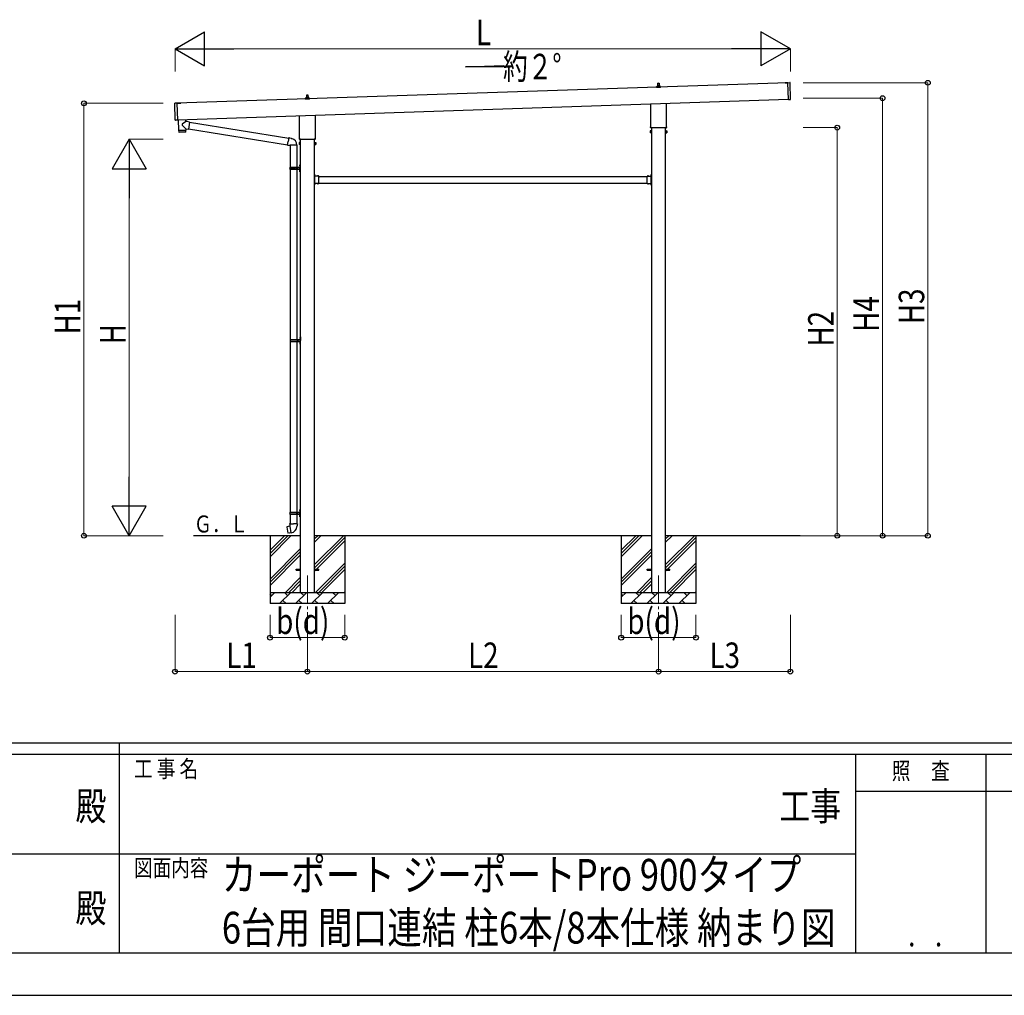
# Model space of a CAD drawing. Units: millimetres. Extents: x 0 to 42050, y 0 to 29700.
# Drawn here: x 20121 to 28813, y 0 to 8614 of the extents above; entities that cross this region are included whole.
import ezdxf
from ezdxf.enums import TextEntityAlignment as Align

# ---------------------------------------------------------------- set-up
doc = ezdxf.new("R2010")
doc.units = ezdxf.units.MM
doc.header["$PDMODE"] = 64
doc.header["$PDSIZE"] = 0.05
doc.linetypes.add('YCENTER_1', pattern=[13, 10, -1, 1, -1])
doc.linetypes.add('YHIDDEN_1', pattern=[4, 3, -1])
for name, color, linetype, lineweight in [('USER1', 3, 'Continuous', 13), ('YKK_12', 2, 'Continuous', 13), ('YKK_13', 4, 'Continuous', 30), ('YKK_A1', 4, 'Continuous', 30), ('YKK_D', 6, 'Continuous', 13), ('YKK_ZWAK', 7, 'Continuous', 30)]:
    doc.layers.add(name, color=color, linetype=linetype, lineweight=lineweight)
doc.styles.add('text-b', font='extslim2.shx', dxfattribs={"width": 0.8, "bigfont": 'extfont2.shx'})

msp = doc.modelspace()

# ---------------------------------------------------------------- linework, layer by layer
at = {"layer": 'YKK_12', "linetype": 'YCENTER_1', "ltscale": 25}
for p, q in [((22660.8, 3708), (22660.8, 3208)), ((25760.8, 3708), (25760.8, 3208))]:
    msp.add_line(p, q, dxfattribs=at)
at = {"layer": 'YKK_13'}
for p, q in [((25742.6, 8015.1), (25742.6, 8022.8)), ((25779.1, 8015.1), (25742.6, 8015.1)), ((25743, 8023.6), (25778.7, 8023.6)), ((25743.3, 8023.8), (25750.1, 8025.4)), ((25750.4, 8025.6), (25771.2, 8025.6)), ((25750.8, 8026.4), (25750.8, 8030.6)), ((25751.8, 8030.6), (25769.8, 8030.6)), ((25754.8, 8030.6), (25755.6, 8054.1)), ((25756.6, 8055.1), (25765.1, 8055.1)), ((25766.1, 8054.1), (25766.8, 8030.6)), ((25770.8, 8026.4), (25770.8, 8030.6)), ((25778.3, 8023.8), (25771.6, 8025.4)), ((25779.1, 8015.1), (25779.1, 8022.8)), ((26877.7, 8056.3), (26901.7, 8057.1)), ((26877.7, 8055.3), (26877.7, 8056.3)), ((26901.7, 8056.1), (26877.7, 8055.3)), ((26901.6, 8058), (26920.6, 8058.6)), ((26906.6, 7908.1), (26901.6, 8058)), ((26926.6, 7909.7), (26921.6, 8057.6)), ((22642.6, 7911.8), (22642.6, 7919.5)), ((22679.1, 7911.8), (22642.6, 7911.8)), ((22643, 7920.3), (22678.7, 7920.3)), ((22643.3, 7920.4), (22650.1, 7922.1)), ((22650.4, 7922.3), (22671.2, 7922.3)), ((22650.8, 7923), (22650.8, 7927.3)), ((22651.8, 7927.3), (22669.8, 7927.3)), ((22654.8, 7927.3), (22655.6, 7950.8)), ((22656.6, 7951.8), (22665.1, 7951.8)), ((22666.1, 7950.8), (22666.8, 7927.3)), ((22670.8, 7923), (22670.8, 7927.3)), ((22678.3, 7920.4), (22671.6, 7922.1)), ((22679.1, 7911.8), (22679.1, 7919.5)), ((21494.6, 7728), (21489.7, 7875.9)), ((21509.6, 7877.5), (21490.7, 7876.9)), ((21543.6, 7878.5), (21509.6, 7877.3)), ((21509.6, 7877.5), (21514.6, 7727.6)), ((21509.7, 7876.3), (21543.7, 7877.5)), ((21543.7, 7877.5), (21543.6, 7878.5)), ((25692.5, 7671.1), (25692.5, 7870.5)), ((25829.1, 7875), (25829.1, 7671.1)), ((26906.6, 7908.1), (26925.6, 7908.7)), ((22592.5, 7567.8), (22592.5, 7767.1)), ((22729.1, 7771.7), (22729.1, 7567.8)), ((21514.6, 7727.6), (21495.7, 7727)), ((21521.1, 7731.4), (21524.3, 7636.6)), ((21583.6, 7713.6), (21556.4, 7690.6)), ((21587.9, 7650.7), (21556.4, 7683.2)), ((21585.7, 7715.4), (21583.6, 7713.6)), ((21585.1, 7733.6), (21585.7, 7715.4)), ((21595.4, 7714), (21585.7, 7715.4)), ((21587.9, 7650.7), (21612.4, 7647.3)), ((21587.9, 7650.7), (21588.3, 7638.7)), ((21621.3, 7710.3), (21595.4, 7714)), ((21621.3, 7710.3), (21612.4, 7647.3)), ((21612.6, 7649.1), (22486.5, 7509.9)), ((21621.1, 7708.5), (22497, 7569)), ((25690.8, 7662.3), (25690.8, 7667.8)), ((25828.8, 7658.8), (25692.9, 7658.8)), ((25830.8, 7667.8), (25830.8, 7662.3)), ((21524.3, 7636.6), (21588.3, 7638.7)), ((21588.3, 7637.7), (21524.3, 7635.6)), ((21524.3, 7635.6), (21525, 7622.6)), ((21585.6, 7621.6), (21528.1, 7619.7)), ((21528.8, 7636.7), (21528.9, 7635.7)), ((21583.8, 7638.6), (21583.8, 7637.6)), ((21588.5, 7624.7), (21588.3, 7637.7)), ((22497.3, 7570.9), (22491.7, 7539.5)), ((22497.3, 7570.9), (22498.4, 7572.8)), ((22497.3, 7570.9), (22502.4, 7569.9)), ((22498.4, 7572.8), (22502, 7572.2)), ((22502, 7572.2), (22502.4, 7569.9)), ((22502.4, 7569.9), (22516.9, 7567)), ((22516.9, 7567), (22518.6, 7565.4)), ((22518.6, 7565.4), (22520.7, 7565)), ((22590.8, 7559), (22590.8, 7564.5)), ((22730.8, 7564.5), (22730.8, 7559)), ((25686.8, 7632.8), (25687.6, 7634.1)), ((25686.8, 7632.8), (25686.8, 7615.8)), ((25686.8, 7615.8), (25687.6, 7614.5)), ((25693.8, 7634.1), (25687.6, 7634.1)), ((25693.8, 7629.2), (25687.6, 7629.2)), ((25693.8, 7619.4), (25687.6, 7619.4)), ((25693.8, 7614.5), (25687.6, 7614.5)), ((25693.8, 7614.5), (25693.8, 7634.1)), ((25693.8, 7615.1), (25693.8, 7633.5)), ((25693.8, 7633.5), (25696.3, 7633.5)), ((25696.3, 7615.1), (25693.8, 7615.1)), ((25696.3, 7613.8), (25696.3, 7634.8)), ((25696.3, 7634.8), (25698.3, 7634.8)), ((25698.3, 7613.8), (25696.3, 7613.8)), ((25698.3, 7634.8), (25698.3, 7613.8)), ((25825.3, 7634.8), (25823.3, 7634.8)), ((25823.3, 7634.8), (25823.3, 7613.8)), ((25823.3, 7613.8), (25825.3, 7613.8)), ((25825.3, 7613.8), (25825.3, 7634.8)), ((25827.8, 7633.5), (25825.3, 7633.5)), ((25825.3, 7615.1), (25827.8, 7615.1)), ((25827.8, 7614.5), (25827.8, 7634.1)), ((25827.8, 7634.1), (25834.1, 7634.1)), ((25827.8, 7615.1), (25827.8, 7633.5)), ((25827.8, 7629.2), (25834.1, 7629.2)), ((25827.8, 7619.4), (25834.1, 7619.4)), ((25827.8, 7614.5), (25834.1, 7614.5)), ((25834.8, 7632.8), (25834.1, 7634.1)), ((25834.8, 7615.8), (25834.1, 7614.5)), ((25834.8, 7632.8), (25834.8, 7615.8)), ((22486.2, 7508.1), (22491.7, 7539.5)), ((22486.2, 7508.1), (22486.6, 7505.9)), ((22486.2, 7508.1), (22491.4, 7507.3)), ((22486.6, 7505.9), (22490.2, 7505.2)), ((22490.2, 7505.2), (22491.4, 7507.3)), ((22491.4, 7507.3), (22506, 7505)), ((22506, 7505), (22508.2, 7506)), ((22568.5, 7505.6), (22507.3, 7505.6)), ((22508.3, 7505.6), (22508.3, 7312)), ((22568.3, 7505.6), (22568.3, 7312)), ((22586.8, 7529.5), (22587.6, 7530.8)), ((22586.8, 7529.5), (22586.8, 7512.5)), ((22586.8, 7512.5), (22587.6, 7511.2)), ((22593.8, 7530.8), (22587.6, 7530.8)), ((22593.8, 7525.9), (22587.6, 7525.9)), ((22593.8, 7516.1), (22587.6, 7516.1)), ((22593.8, 7511.2), (22587.6, 7511.2)), ((22728.8, 7555.5), (22592.9, 7555.5)), ((22593.8, 7511.2), (22593.8, 7530.8)), ((22593.8, 7511.8), (22593.8, 7530.2)), ((22593.8, 7530.2), (22596.3, 7530.2)), ((22596.3, 7511.8), (22593.8, 7511.8)), ((22596.3, 7510.5), (22596.3, 7531.5)), ((22596.3, 7531.5), (22598.3, 7531.5)), ((22598.3, 7510.5), (22596.3, 7510.5)), ((22598.3, 7531.5), (22598.3, 7510.5)), ((22725.3, 7531.5), (22723.3, 7531.5)), ((22723.3, 7531.5), (22723.3, 7510.5)), ((22723.3, 7510.5), (22725.3, 7510.5)), ((22725.3, 7510.5), (22725.3, 7531.5)), ((22727.8, 7530.2), (22725.3, 7530.2)), ((22725.3, 7511.8), (22727.8, 7511.8)), ((22727.8, 7511.2), (22727.8, 7530.8)), ((22727.8, 7530.8), (22734.1, 7530.8)), ((22727.8, 7511.8), (22727.8, 7530.2)), ((22727.8, 7525.9), (22734.1, 7525.9)), ((22727.8, 7516.1), (22734.1, 7516.1)), ((22727.8, 7511.2), (22734.1, 7511.2)), ((22734.8, 7529.5), (22734.1, 7530.8)), ((22734.8, 7512.5), (22734.1, 7511.2)), ((22734.8, 7529.5), (22734.8, 7512.5)), ((22505.3, 7310), (22555.7, 7310)), ((22506.3, 7312), (22592.3, 7312)), ((22506.3, 7312), (22506.3, 7310)), ((22565.3, 7312), (22565.3, 7307.5)), ((22565.3, 7307.5), (22567.3, 7307.5)), ((22567.3, 7307.5), (22567.3, 7303)), ((22567.3, 7298.5), (22567.3, 7303)), ((22573.3, 7312), (22573.3, 7303)), ((22573.3, 7307.5), (22576.3, 7307.5)), ((22573.3, 7294), (22573.3, 7303)), ((22576.3, 7307.5), (22576.3, 7303)), ((22576.3, 7298.5), (22576.3, 7303)), ((22592, 7329.1), (22594.1, 7328.2)), ((22592, 7324.9), (22594.1, 7325.9)), ((22593.3, 7331.2), (22593.9, 7331.2)), ((22593.3, 7331.2), (22593.3, 7322.9)), ((22593.3, 7322.9), (22593.9, 7322.9)), ((22593.9, 7331.2), (22593.9, 7322.9)), ((22593.9, 7331.2), (22594.3, 7330.8)), ((22593.9, 7322.9), (22594.3, 7323.3)), ((22594.1, 7328.2), (22594.7, 7327)), ((22594.1, 7325.9), (22594.7, 7327)), ((22594.3, 7335), (22597.3, 7336.5)), ((22594.3, 7335), (22594.3, 7303)), ((22594.3, 7330.8), (22594.3, 7323.3)), ((22594.3, 7271), (22594.3, 7303)), ((22597.3, 7336.5), (22597.3, 7303)), ((22597.3, 7336.5), (22598.3, 7336.5)), ((22597.3, 7269.5), (22597.3, 7303)), ((22598.3, 7336.5), (22598.3, 7303)), ((22598.3, 7269.5), (22598.3, 7303)), ((22505.3, 7296), (22555.7, 7296)), ((22506.3, 7294), (22506.3, 7296)), ((22506.3, 7294), (22592.3, 7294)), ((22508.3, 7294), (22508.3, 5789.5)), ((22565.3, 7294), (22565.3, 7298.5)), ((22565.3, 7298.5), (22567.3, 7298.5)), ((22568.3, 7294), (22568.3, 5789.5)), ((22573.3, 7298.5), (22576.3, 7298.5)), ((22592, 7281.1), (22594.1, 7280.2)), ((22592, 7276.9), (22594.1, 7277.9)), ((22593.3, 7283.2), (22593.9, 7283.2)), ((22593.3, 7283.2), (22593.3, 7274.9)), ((22593.3, 7274.9), (22593.9, 7274.9)), ((22593.9, 7283.2), (22593.9, 7274.9)), ((22593.9, 7283.2), (22594.3, 7282.8)), ((22593.9, 7274.9), (22594.3, 7275.3)), ((22594.1, 7280.2), (22594.7, 7279)), ((22594.1, 7277.9), (22594.7, 7279)), ((22594.3, 7282.8), (22594.3, 7275.3)), ((22594.3, 7271), (22597.3, 7269.5)), ((22597.3, 7269.5), (22598.3, 7269.5)), ((22724.9, 7248.5), (22723.3, 7248.5)), ((22723.3, 7242.5), (22723.3, 7248.5)), ((22724.9, 7243), (22723.3, 7243)), ((22723.3, 7233.5), (22723.3, 7239.5)), ((22724.9, 7239), (22723.3, 7239)), ((22724.9, 7231.5), (22724.9, 7248.5)), ((22724.9, 7245), (22724.9, 7237)), ((22761.3, 7233.1), (22724.9, 7233.1)), ((22725.3, 7231.5), (22728.3, 7231.5)), ((22725.3, 7222.7), (22725.3, 7229.5)), ((22725.3, 7229.5), (22728.3, 7229.5)), ((22725.3, 7180.7), (22725.3, 7221.3)), ((22725.8, 7245.7), (22725.6, 7245.7)), ((22725.8, 7236.3), (22725.6, 7236.3)), ((22728.3, 7229.5), (22728.3, 7233.1)), ((22748.6, 7234), (22748.6, 7233.8)), ((22757.4, 7233.1), (22749.3, 7233.1)), ((22758.1, 7234), (22758.1, 7233.8)), ((22761.3, 7222.7), (22761.3, 7233.1)), ((22761.3, 7180.7), (22761.3, 7221.3)), ((25660.3, 7222.7), (25660.3, 7233.1)), ((25660.3, 7233.1), (25696.7, 7233.1)), ((25660.3, 7180.7), (25660.3, 7221.3)), ((25663.6, 7234), (25663.6, 7233.8)), ((25664.3, 7233.1), (25672.4, 7233.1)), ((25673.1, 7234), (25673.1, 7233.8)), ((25693.3, 7229.5), (25693.3, 7233.1)), ((25696.3, 7231.5), (25693.3, 7231.5)), ((25696.3, 7229.5), (25693.3, 7229.5)), ((25695.9, 7245.7), (25696, 7245.7)), ((25695.9, 7236.3), (25696, 7236.3)), ((25696.3, 7222.7), (25696.3, 7229.5)), ((25696.3, 7180.7), (25696.3, 7221.3)), ((25696.7, 7248.5), (25698.3, 7248.5)), ((25696.7, 7231.5), (25696.7, 7248.5)), ((25696.7, 7245), (25696.7, 7237)), ((25696.7, 7243), (25698.3, 7243)), ((25696.7, 7239), (25698.3, 7239)), ((25698.3, 7242.5), (25698.3, 7248.5)), ((25698.3, 7233.5), (25698.3, 7239.5)), ((22723.3, 7162.5), (22723.3, 7168.5)), ((22724.9, 7163), (22723.3, 7163)), ((22723.3, 7153.5), (22723.3, 7159.5)), ((22724.9, 7159), (22723.3, 7159)), ((22724.9, 7153.5), (22723.3, 7153.5)), ((22724.9, 7153.5), (22724.9, 7170.5)), ((22761.3, 7168.9), (22724.9, 7168.9)), ((22724.9, 7165), (22724.9, 7157)), ((22725.3, 7172.5), (22725.3, 7179.3)), ((22725.3, 7172.5), (22728.3, 7172.5)), ((22728.3, 7170.5), (22725.3, 7170.5)), ((22725.8, 7165.7), (22725.6, 7165.7)), ((22725.8, 7156.3), (22725.6, 7156.3)), ((22728.3, 7172.5), (22728.3, 7168.9)), ((22748.6, 7168), (22748.6, 7168.2)), ((22757.4, 7168.9), (22749.3, 7168.9)), ((22758.1, 7168), (22758.1, 7168.2)), ((22761.3, 7168.9), (22761.3, 7179.3)), ((25660.3, 7168.9), (25660.3, 7179.3)), ((25660.3, 7168.9), (25696.7, 7168.9)), ((25663.6, 7168), (25663.6, 7168.2)), ((25664.3, 7168.9), (25672.4, 7168.9)), ((25673.1, 7168), (25673.1, 7168.2)), ((25696.3, 7172.5), (25693.3, 7172.5)), ((25693.3, 7172.5), (25693.3, 7168.9)), ((25693.3, 7170.5), (25696.3, 7170.5)), ((25695.9, 7165.7), (25696, 7165.7)), ((25695.9, 7156.3), (25696, 7156.3)), ((25696.3, 7172.5), (25696.3, 7179.3)), ((25696.7, 7153.5), (25696.7, 7170.5)), ((25696.7, 7165), (25696.7, 7157)), ((25696.7, 7163), (25698.3, 7163)), ((25696.7, 7159), (25698.3, 7159)), ((25696.7, 7153.5), (25698.3, 7153.5)), ((25698.3, 7162.5), (25698.3, 7168.5)), ((25698.3, 7153.5), (25698.3, 7159.5)), ((22507.8, 5787.5), (22558.2, 5787.5)), ((22507.8, 5773.5), (22558.2, 5773.5)), ((22508.3, 5771.5), (22508.3, 4267)), ((22508.8, 5789.5), (22594.8, 5789.5)), ((22508.8, 5789.5), (22508.8, 5787.5)), ((22508.8, 5771.5), (22508.8, 5773.5)), ((22508.8, 5771.5), (22594.8, 5771.5)), ((22567.8, 5789.5), (22567.8, 5785)), ((22567.8, 5785), (22569.8, 5785)), ((22567.8, 5771.5), (22567.8, 5776)), ((22567.8, 5776), (22569.8, 5776)), ((22568.3, 5771.5), (22568.3, 4267)), ((22569.8, 5785), (22569.8, 5780.5)), ((22569.8, 5776), (22569.8, 5780.5)), ((22575.8, 5789.5), (22575.8, 5780.5)), ((22575.8, 5785), (22578.8, 5785)), ((22575.8, 5771.5), (22575.8, 5780.5)), ((22575.8, 5776), (22578.8, 5776)), ((22578.8, 5785), (22578.8, 5780.5)), ((22578.8, 5776), (22578.8, 5780.5)), ((22594.5, 5806.6), (22596.6, 5805.7)), ((22594.5, 5802.4), (22596.6, 5803.4)), ((22594.5, 5758.6), (22596.6, 5757.7)), ((22594.5, 5754.4), (22596.6, 5755.4)), ((22595.8, 5808.7), (22596.4, 5808.7)), ((22595.8, 5808.7), (22595.8, 5800.4)), ((22595.8, 5800.4), (22596.4, 5800.4)), ((22595.8, 5760.7), (22596.4, 5760.7)), ((22595.8, 5760.7), (22595.8, 5752.4)), ((22595.8, 5752.4), (22596.4, 5752.4)), ((22596.4, 5808.7), (22596.4, 5800.4)), ((22596.4, 5808.7), (22596.8, 5808.3)), ((22596.4, 5800.4), (22596.8, 5800.8)), ((22596.4, 5760.7), (22596.4, 5752.4)), ((22596.4, 5760.7), (22596.8, 5760.3)), ((22596.4, 5752.4), (22596.8, 5752.8)), ((22596.6, 5805.7), (22597.2, 5804.5)), ((22596.6, 5803.4), (22597.2, 5804.5)), ((22596.6, 5757.7), (22597.2, 5756.5)), ((22596.6, 5755.4), (22597.2, 5756.5)), ((22596.8, 5812.5), (22599.8, 5814)), ((22596.8, 5812.5), (22596.8, 5780.5)), ((22596.8, 5808.3), (22596.8, 5800.8)), ((22596.8, 5748.5), (22596.8, 5780.5)), ((22596.8, 5760.3), (22596.8, 5752.8)), ((22596.8, 5748.5), (22599.8, 5747)), ((22599.8, 5814), (22599.8, 5780.5)), ((22599.8, 5814), (22600.8, 5814)), ((22599.8, 5747), (22599.8, 5780.5)), ((22599.8, 5747), (22600.8, 5747)), ((22600.8, 5814), (22600.8, 5780.5)), ((22600.8, 5747), (22600.8, 5780.5)), ((22505.3, 4265), (22555.7, 4265)), ((22506.3, 4267), (22592.3, 4267)), ((22506.3, 4267), (22506.3, 4265)), ((22565.3, 4267), (22565.3, 4262.5)), ((22565.3, 4262.5), (22567.3, 4262.5)), ((22567.3, 4262.5), (22567.3, 4258)), ((22573.3, 4267), (22573.3, 4258)), ((22573.3, 4262.5), (22576.3, 4262.5)), ((22576.3, 4262.5), (22576.3, 4258)), ((22592, 4284.1), (22594.1, 4283.2)), ((22592, 4279.9), (22594.1, 4280.9)), ((22593.3, 4286.2), (22593.9, 4286.2)), ((22593.3, 4286.2), (22593.3, 4277.9)), ((22593.3, 4277.9), (22593.9, 4277.9)), ((22593.9, 4286.2), (22593.9, 4277.9)), ((22593.9, 4286.2), (22594.3, 4285.8)), ((22593.9, 4277.9), (22594.3, 4278.3)), ((22594.1, 4283.2), (22594.7, 4282)), ((22594.1, 4280.9), (22594.7, 4282)), ((22594.3, 4290), (22597.3, 4291.5)), ((22594.3, 4290), (22594.3, 4258)), ((22594.3, 4285.8), (22594.3, 4278.3)), ((22597.3, 4291.5), (22597.3, 4258)), ((22597.3, 4291.5), (22598.3, 4291.5)), ((22598.3, 4291.5), (22598.3, 4258)), ((22505.3, 4251), (22555.7, 4251)), ((22506.3, 4249), (22506.3, 4251)), ((22506.3, 4249), (22592.3, 4249)), ((22508.3, 4249), (22508.3, 4164.1)), ((22565.3, 4249), (22565.3, 4253.5)), ((22565.3, 4253.5), (22567.3, 4253.5)), ((22567.3, 4253.5), (22567.3, 4258)), ((22568.3, 4249), (22568.3, 4164.1)), ((22573.3, 4249), (22573.3, 4258)), ((22573.3, 4253.5), (22576.3, 4253.5)), ((22576.3, 4253.5), (22576.3, 4258)), ((22592, 4236.1), (22594.1, 4235.2)), ((22592, 4231.9), (22594.1, 4232.9)), ((22593.3, 4238.2), (22593.9, 4238.2)), ((22593.3, 4238.2), (22593.3, 4229.9)), ((22593.3, 4229.9), (22593.9, 4229.9)), ((22593.9, 4238.2), (22593.9, 4229.9)), ((22593.9, 4238.2), (22594.3, 4237.8)), ((22593.9, 4229.9), (22594.3, 4230.3)), ((22594.1, 4235.2), (22594.7, 4234)), ((22594.1, 4232.9), (22594.7, 4234)), ((22594.3, 4226), (22594.3, 4258)), ((22594.3, 4237.8), (22594.3, 4230.3)), ((22594.3, 4226), (22597.3, 4224.5)), ((22597.3, 4224.5), (22597.3, 4258)), ((22597.3, 4224.5), (22598.3, 4224.5)), ((22598.3, 4224.5), (22598.3, 4258)), ((22479.9, 4135.6), (22479.1, 4134.5)), ((22479.1, 4134.5), (22488.7, 4079.9)), ((22507.7, 4140.9), (22479.9, 4135.6)), ((22492.6, 4138.2), (22492.4, 4138)), ((22494.6, 4138.6), (22492.6, 4138.2)), ((22494.9, 4138.4), (22494.6, 4138.6)), ((22506.5, 4164.1), (22504.3, 4163.3)), ((22504.3, 4163.3), (22504.3, 4159.7)), ((22504.3, 4159.7), (22506.6, 4158.9)), ((22506.5, 4164.1), (22538.3, 4164.1)), ((22506.5, 4164.1), (22506.6, 4158.9)), ((22506.6, 4158.9), (22506.8, 4144.1)), ((22506.8, 4144.1), (22508.2, 4142.1)), ((22508, 4141.9), (22508, 4141.2)), ((22518.1, 4083.6), (22508, 4141)), ((22508.2, 4142.1), (22508.1, 4142.1)), ((22570.2, 4164.1), (22538.3, 4164.1)), ((22568.5, 4142.1), (22568.4, 4140)), ((22569.8, 4144.1), (22568.5, 4142.1)), ((22570.1, 4158.9), (22569.8, 4144.1)), ((22570.2, 4164.1), (22570.1, 4158.9)), ((22572.3, 4159.7), (22570.1, 4158.9)), ((22570.2, 4164.1), (22572.3, 4163.3)), ((22572.3, 4163.3), (22572.3, 4159.7)), ((22489.8, 4079.1), (22488.7, 4079.9)), ((22517.8, 4083.7), (22489.8, 4079.1)), ((22502.7, 4081), (22502.4, 4081.1)), ((22504.7, 4081.3), (22502.7, 4081)), ((22504.9, 4081.5), (22504.7, 4081.3)), ((22518.4, 4082.8), (22518.1, 4083.5)), ((22560.8, 3762.5), (22598.3, 3762.5)), ((22560.8, 3753.5), (22560.8, 3762.5)), ((22560.8, 3753.5), (22598.3, 3753.5)), ((22723.3, 3762.5), (22760.8, 3762.5)), ((22723.3, 3753.5), (22760.8, 3753.5)), ((22760.8, 3753.5), (22760.8, 3762.5)), ((25660.8, 3762.5), (25698.3, 3762.5)), ((25660.8, 3753.5), (25660.8, 3762.5)), ((25660.8, 3753.5), (25698.3, 3753.5)), ((25823.3, 3762.5), (25860.8, 3762.5)), ((25823.3, 3753.5), (25860.8, 3753.5)), ((25860.8, 3753.5), (25860.8, 3762.5))]:
    msp.add_line(p, q, dxfattribs=at)
at = {"layer": 'YKK_13', "linetype": 'YHIDDEN_1'}
for p, q in [((22723.3, 7244), (22724.9, 7244)), ((22723.3, 7239.5), (22723.3, 7242.5)), ((22723.3, 7238), (22724.9, 7238)), ((22724.9, 7242.1), (22727.6, 7243.4)), ((22724.9, 7239.9), (22727.6, 7238.5)), ((22752.2, 7233.1), (22750.9, 7235.8)), ((22754.4, 7233.1), (22755.8, 7235.8)), ((25667.2, 7233.1), (25665.9, 7235.8)), ((25669.4, 7233.1), (25670.8, 7235.8)), ((25696.7, 7242.1), (25694.1, 7243.4)), ((25696.7, 7239.9), (25694.1, 7238.5)), ((25698.3, 7244), (25696.7, 7244)), ((25698.3, 7238), (25696.7, 7238)), ((25698.3, 7239.5), (25698.3, 7242.5)), ((22723.3, 7159.5), (22723.3, 7162.5)), ((22724.9, 7162.1), (22727.6, 7163.4)), ((22724.9, 7159.9), (22727.6, 7158.5)), ((22752.2, 7168.9), (22750.9, 7166.2)), ((22754.4, 7168.9), (22755.8, 7166.2)), ((25667.2, 7168.9), (25665.9, 7166.2)), ((25669.4, 7168.9), (25670.8, 7166.2)), ((25696.7, 7162.1), (25694.1, 7163.4)), ((25696.7, 7159.9), (25694.1, 7158.5)), ((25698.3, 7159.5), (25698.3, 7162.5))]:
    msp.add_line(p, q, dxfattribs=at)
at = {"layer": 'YKK_13', "linetype": 'YCENTER_1'}
for p, q in [((22729, 7241), (22723.3, 7241)), ((25692.6, 7241), (25698.3, 7241))]:
    msp.add_line(p, q, dxfattribs=at)
at = {"layer": 'YKK_13'}
for centre, radius, start, end in [((25743.6, 8022.8), 1, 103.62699, 180), ((25749.8, 8026.4), 1, 283.62699, 0), ((25754.9, 8030), 4.13, 90, 171.17633), ((25751.8, 8029.6), 1, 90, 180), ((25756.6, 8054.1), 1, 90, 178.60509), ((25764.2, 8030.6), 4.83, 133.60282, 180), ((25757.5, 8030.6), 4.83, 0, 46.39718), ((25765.1, 8054.1), 1, 1.39491, 90), ((25766.7, 8030), 4.13, 8.82367, 90), ((25769.8, 8029.6), 1, 0, 90), ((25771.8, 8026.4), 1, 180, 256.37301), ((25778.1, 8022.8), 1, 0, 76.37301), ((26920.6, 8057.6), 1, 1.90915, 91.90915), ((22643.6, 7919.5), 1, 103.62699, 180), ((22649.8, 7923), 1, 283.62699, 0), ((22654.9, 7926.6), 4.13, 90, 171.17633), ((22651.8, 7926.3), 1, 90, 180), ((22656.6, 7950.8), 1, 90, 178.60509), ((22664.2, 7927.3), 4.83, 133.60282, 180), ((22657.5, 7927.3), 4.83, 0, 46.39718), ((22665.1, 7950.8), 1, 1.39491, 90), ((22666.7, 7926.6), 4.13, 8.82367, 90), ((22669.8, 7926.3), 1, 0, 90), ((22671.8, 7923), 1, 180, 256.37301), ((22678.1, 7919.5), 1, 0, 76.37301), ((26925.6, 7909.7), 1, 271.90915, 1.90915), ((21490.7, 7875.9), 1, 91.90915, 181.90915), ((21495.6, 7728), 1, 181.90915, 271.90915), ((21559.8, 7686.9), 5, 132.56466, 226.88314), ((25694.8, 7667.8), 4, 125.09963, 180), ((25694.8, 7662.3), 4, 180, 194.47751), ((25694.8, 7662.3), 4, 194.47751, 241.04498), ((25826.8, 7662.3), 4, 298.95502, 345.52249), ((25826.8, 7667.8), 4, 0, 54.90037), ((25826.8, 7662.3), 4, 345.52249, 0), ((21528, 7622.7), 3, 182.90915, 271.95747), ((21585.5, 7624.6), 3, 271.90915, 0.90915), ((22508.2, 7506), 60.3, 359.62495, 78), ((22594.8, 7564.5), 4, 125.09963, 180), ((22726.8, 7564.5), 4, 0, 54.90037), ((25691.2, 7631.7), 4.34, 145.61575, 214.38425), ((25703.1, 7624.3), 16.2, 162.41205, 197.58795), ((25691.2, 7617), 4.34, 145.61575, 214.38425), ((25830.5, 7631.7), 4.34, 325.61575, 34.38425), ((25818.6, 7624.3), 16.2, 342.41205, 17.58795), ((25830.5, 7617), 4.34, 325.61575, 34.38425), ((22591.2, 7528.4), 4.34, 145.61575, 214.38425), ((22603.1, 7521), 16.2, 162.41205, 197.58795), ((22591.2, 7513.6), 4.34, 145.61575, 214.38425), ((22594.8, 7559), 4, 180, 194.47751), ((22594.8, 7559), 4, 194.47751, 241.04498), ((22726.8, 7559), 4, 298.95502, 345.52249), ((22726.8, 7559), 4, 345.52249, 0), ((22730.5, 7528.4), 4.34, 325.61575, 34.38425), ((22718.6, 7521), 16.2, 342.41205, 17.58795), ((22730.5, 7513.6), 4.34, 325.61575, 34.38425), ((22554.1, 7303), 49.3, 171.82876, 180.00002), ((22554.1, 7303), 49.3, 180.00002, 188.17127), ((22555.7, 7312), 2, 270, 359.99998), ((22597.6, 7327), 6, 136.21765, 223.78235), ((22592.3, 7314), 2, 270, 359.99998), ((22555.7, 7294), 2, 0.00005, 90.00004), ((22597.6, 7279), 6, 136.21765, 223.78235), ((22592.3, 7292), 2, 0.00005, 90.00004), ((22725.3, 7233.5), 2, 180, 270), ((22725.6, 7245), 0.7, 90, 180), ((22725.6, 7237), 0.7, 180, 270), ((22724.6, 7222), 1, 314.427, 45.573), ((22725.8, 7244.9), 0.862, 39.12355, 90), ((22725.8, 7237.1), 0.862, 270, 320.87645), ((22721, 7241), 7, 0, 39.12355), ((22721, 7241), 7, 320.87645, 0), ((22749.5, 7234), 0.862, 129.12355, 180), ((22749.3, 7233.8), 0.7, 180, 270), ((22753.3, 7229.2), 7, 90, 129.12355), ((22753.3, 7229.2), 7, 50.87645, 90), ((22757.4, 7233.8), 0.7, 270, 0), ((22757.2, 7234), 0.862, 0, 50.87645), ((22762, 7222), 1, 134.427, 225.573), ((25659.6, 7222), 1, 314.427, 45.573), ((25664.5, 7234), 0.862, 129.12355, 180), ((25664.3, 7233.8), 0.7, 180, 270), ((25668.3, 7229.2), 7, 90, 129.12355), ((25668.3, 7229.2), 7, 50.87645, 90), ((25672.4, 7233.8), 0.7, 270, 0), ((25672.2, 7234), 0.862, 0, 50.87645), ((25700.6, 7241), 7, 140.87645, 180), ((25700.6, 7241), 7, 180, 219.12355), ((25695.9, 7244.9), 0.862, 90, 140.87645), ((25695.9, 7237.1), 0.862, 219.12355, 270), ((25696, 7245), 0.7, 0, 90), ((25696, 7237), 0.7, 270, 0), ((25697, 7222), 1, 134.427, 225.573), ((25696.3, 7233.5), 2, 270, 0), ((22725.3, 7168.5), 2, 90, 180), ((22725.6, 7165), 0.7, 90, 180), ((22725.6, 7157), 0.7, 180, 270), ((22724.6, 7180), 1, 314.427, 45.573), ((22725.8, 7164.9), 0.862, 39.12355, 90), ((22725.8, 7157.1), 0.862, 270, 320.87645), ((22721, 7161), 7, 0, 39.12355), ((22721, 7161), 7, 320.87645, 0), ((22749.3, 7168.2), 0.7, 90, 180), ((22749.5, 7168), 0.862, 180, 230.87645), ((22753.3, 7172.8), 7, 230.87645, 270), ((22753.3, 7172.8), 7, 270, 309.12355), ((22757.4, 7168.2), 0.7, 0, 90), ((22757.2, 7168), 0.862, 309.12355, 0), ((22762, 7180), 1, 134.427, 225.573), ((25659.6, 7180), 1, 314.427, 45.573), ((25664.3, 7168.2), 0.7, 90, 180), ((25664.5, 7168), 0.862, 180, 230.87645), ((25668.3, 7172.8), 7, 230.87645, 270), ((25668.3, 7172.8), 7, 270, 309.12355), ((25672.4, 7168.2), 0.7, 0, 90), ((25672.2, 7168), 0.862, 309.12355, 0), ((25700.6, 7161), 7, 140.87645, 180), ((25700.6, 7161), 7, 180, 219.12355), ((25695.9, 7164.9), 0.862, 90, 140.87645), ((25695.9, 7157.1), 0.862, 219.12355, 270), ((25697, 7180), 1, 134.427, 225.573), ((25696, 7165), 0.7, 0, 90), ((25696, 7157), 0.7, 270, 0), ((25696.3, 7168.5), 2, 0, 90), ((22556.6, 5780.5), 49.3, 171.82876, 180.00002), ((22556.6, 5780.5), 49.3, 180.00002, 188.17127), ((22558.2, 5789.5), 2, 270, 359.99998), ((22558.2, 5771.5), 2, 0.00005, 90.00004), ((22600.1, 5804.5), 6, 136.21765, 223.78235), ((22600.1, 5756.5), 6, 136.21765, 223.78235), ((22594.8, 5791.5), 2, 270, 359.99998), ((22594.8, 5769.5), 2, 0.00005, 90.00004), ((22554.1, 4258), 49.3, 171.82876, 180.00002), ((22555.7, 4267), 2, 270, 359.99998), ((22597.6, 4282), 6, 136.21765, 223.78235), ((22592.3, 4269), 2, 270, 359.99998), ((22554.1, 4258), 49.3, 180.00002, 188.17127), ((22555.7, 4249), 2, 0.00005, 90.00004), ((22597.6, 4234), 6, 136.21765, 223.78235), ((22592.3, 4247), 2, 0.00005, 90.00004), ((22507.7, 4141.2), 0.3, 280.66842, 0), ((22508.2, 4141.9), 0.2, 100, 180), ((22508.2, 4142.1), 60.3, 279.96938, 358), ((22517.9, 4083.4), 0.3, 20, 99.33158), ((22518.6, 4082.9), 0.2, 200, 279.96938)]:
    msp.add_arc(centre, radius, start, end, dxfattribs=at)
at = {"layer": 'YKK_A1'}
for p, q in [((24055.5, 8198.2), (24391.5, 8210.6)), ((24391.5, 8198.2), (24055.5, 8198.2)), ((24391.5, 8210.6), (24391.5, 8198.2)), ((26901.7, 8055.8), (21509.7, 7876.1)), ((25698.3, 7658.8), (25698.3, 3558)), ((25823.3, 3558), (25823.3, 7658.8)), ((22598.3, 7555.5), (22598.3, 3558)), ((22723.3, 3558), (22723.3, 7555.5)), ((22728.3, 7231), (22723.8, 7231)), ((22723.8, 7231), (22723.8, 7171)), ((22761.3, 7231), (25660.3, 7231)), ((25693.3, 7231), (25697.8, 7231)), ((25697.8, 7231), (25697.8, 7171)), ((22728.3, 7171), (22723.8, 7171)), ((22761.3, 7171), (25660.3, 7171)), ((25693.3, 7171), (25697.8, 7171)), ((22598.3, 4058), (21654.2, 4058)), ((22330.8, 4058), (22330.8, 3458)), ((22330.8, 3872.9), (22515.9, 4058)), ((22330.8, 3901.2), (22487.6, 4058)), ((22330.8, 3929.5), (22459.3, 4058)), ((25698.3, 4058), (22723.3, 4058)), ((22723.3, 3802.9), (22978.4, 4058)), ((22723.3, 4000.9), (22780.4, 4058)), ((22723.3, 4029.2), (22752.1, 4058)), ((22723.3, 3774.6), (22990.8, 4042.1)), ((22723.3, 3746.3), (22990.8, 4013.8)), ((22990.8, 4058), (22990.8, 3458)), ((25430.8, 4058), (25430.8, 3458)), ((25430.8, 3872.9), (25615.9, 4058)), ((25430.8, 3901.2), (25587.6, 4058)), ((25430.8, 3929.5), (25559.3, 4058)), ((27011.7, 4058), (25823.3, 4058)), ((25823.3, 3802.9), (26078.4, 4058)), ((25823.3, 4000.9), (25880.4, 4058)), ((25823.3, 4029.2), (25852.1, 4058)), ((25823.3, 3774.6), (26090.8, 4042.1)), ((25823.3, 3746.3), (26090.8, 4013.8)), ((26090.8, 4058), (26090.8, 3458)), ((22330.8, 3675), (22598.3, 3942.5)), ((22330.8, 3646.7), (22598.3, 3914.2)), ((25430.8, 3675), (25698.3, 3942.5)), ((25430.8, 3646.7), (25698.3, 3914.2)), ((22330.8, 3618.4), (22598.3, 3885.9)), ((25430.8, 3618.4), (25698.3, 3885.9)), ((22733, 3558), (22990.8, 3815.8)), ((22761.3, 3558), (22990.8, 3787.6)), ((22789.6, 3558), (22990.8, 3759.3)), ((25833, 3558), (26090.8, 3815.8)), ((25861.3, 3558), (26090.8, 3787.6)), ((25889.6, 3558), (26090.8, 3759.3)), ((22468.4, 3558), (22598.3, 3687.9)), ((22496.7, 3558), (22598.3, 3659.6)), ((25568.4, 3558), (25698.3, 3687.9)), ((25596.7, 3558), (25698.3, 3659.6)), ((22525, 3558), (22598.3, 3631.3)), ((25625, 3558), (25698.3, 3631.3)), ((22330.8, 3558), (22990.8, 3558)), ((22330.8, 3515.1), (22373.7, 3558)), ((22345.2, 3529.4), (22330.8, 3543.8)), ((22415.1, 3458), (22515.1, 3558)), ((22443.7, 3486.6), (22472.2, 3458)), ((22486.6, 3529.4), (22458, 3558)), ((22556.6, 3458), (22656.6, 3558)), ((22585.1, 3486.6), (22613.7, 3458)), ((22628, 3529.4), (22599.5, 3558)), ((22698, 3458), (22798, 3558)), ((22726.5, 3486.6), (22755.1, 3458)), ((22769.4, 3529.4), (22740.9, 3558)), ((22839.4, 3458), (22939.4, 3558)), ((22868, 3486.6), (22896.5, 3458)), ((22910.8, 3529.4), (22882.3, 3558)), ((22987.5, 3558), (22990.8, 3561.3)), ((25430.8, 3558), (26090.8, 3558)), ((25430.8, 3515.1), (25473.7, 3558)), ((25445.2, 3529.4), (25430.8, 3543.8)), ((25515.1, 3458), (25615.1, 3558)), ((25543.7, 3486.6), (25572.2, 3458)), ((25586.6, 3529.4), (25558, 3558)), ((25656.6, 3458), (25756.6, 3558)), ((25685.1, 3486.6), (25713.7, 3458)), ((25728, 3529.4), (25699.5, 3558)), ((25798, 3458), (25898, 3558)), ((25826.5, 3486.6), (25855.1, 3458)), ((25869.4, 3529.4), (25840.9, 3558)), ((25939.4, 3458), (26039.4, 3558)), ((25968, 3486.6), (25996.5, 3458)), ((26010.8, 3529.4), (25982.3, 3558)), ((26087.5, 3558), (26090.8, 3561.3)), ((22990.8, 3458), (22330.8, 3458)), ((26090.8, 3458), (25430.8, 3458))]:
    msp.add_line(p, q, dxfattribs=at)
at = {"layer": 'YKK_A1', "ltscale": 25}
msp.add_line((21514.5, 7731.2), (26906.5, 7910.9), dxfattribs=at)
at = {"layer": 'YKK_D', "lineweight": -2}
for p, q in [((21492.2, 8357.1), (21752, 8507.1)), ((21752, 8207.1), (21752, 8507.1)), ((26924, 8357.1), (26664.2, 8507.1)), ((26664.2, 8507.1), (26664.2, 8207.1)), ((21492.2, 8357.1), (21752, 8207.1)), ((21492.2, 8357.1), (22011.8, 8357.1)), ((26924, 8357.1), (26404.4, 8357.1)), ((26924, 8357.1), (26664.2, 8207.1)), ((21088.2, 7558), (20938.2, 7298.2)), ((21088.2, 7558), (21238.2, 7298.2)), ((21088.2, 7558), (21088.2, 7038.4)), ((20938.2, 7298.2), (21238.2, 7298.2)), ((21088.2, 4058), (21088.2, 4577.6)), ((21088.2, 4058), (20938.2, 4317.8)), ((21238.2, 4317.8), (20938.2, 4317.8)), ((21088.2, 4058), (21238.2, 4317.8))]:
    msp.add_line(p, q, dxfattribs=at)
at = {"layer": 'YKK_D'}
for p, q in [((21492.2, 8157.1), (21492.2, 8358.1)), ((26624, 8357.1), (21792.2, 8357.1)), ((26924, 8157.1), (26924, 8358.1)), ((27037.9, 8057.1), (28138.9, 8057.1)), ((28137.9, 4058), (28137.9, 8057.1)), ((27037.9, 7921), (27738.9, 7921)), ((27737.9, 4058), (27737.9, 7921)), ((21388.2, 7875.6), (20687.2, 7875.6)), ((20688.2, 4058), (20688.2, 7875.6)), ((27037.9, 7661.3), (27338.9, 7661.3)), ((27337.9, 4058), (27337.9, 7661.3)), ((21388.2, 7558), (21087.2, 7558)), ((21088.2, 4358), (21088.2, 7258)), ((21388.2, 4058), (20687.2, 4058)), ((21388.2, 4058), (21087.2, 4058)), ((27012.7, 4058), (27738.9, 4058)), ((27037.9, 4058), (27338.9, 4058)), ((27037.9, 4058), (28138.9, 4058)), ((21492.2, 3358), (21492.2, 2857)), ((22330.8, 3358), (22330.8, 3157)), ((22660.8, 3358), (22660.8, 2857)), ((22660.8, 3358), (22660.8, 2857)), ((22990.8, 3358), (22990.8, 3157)), ((25430.8, 3358), (25430.8, 3157)), ((25760.8, 3358), (25760.8, 2857)), ((25760.8, 3358), (25760.8, 2857)), ((26090.8, 3358), (26090.8, 3157)), ((26924, 3358), (26924, 2857)), ((22330.8, 3158), (22990.8, 3158)), ((25430.8, 3158), (26090.8, 3158)), ((22660.8, 2858), (21492.2, 2858)), ((22660.8, 2858), (25760.8, 2858)), ((25760.8, 2858), (26924, 2858))]:
    msp.add_line(p, q, dxfattribs=at)
at = {"layer": 'YKK_D', "linetype": 'ByBlock', "lineweight": -2}
for centre in [(28137.9, 8057.1), (27737.9, 7921), (20688.2, 7875.6), (27337.9, 7661.3), (20688.2, 4058), (27337.9, 4058), (27737.9, 4058), (28137.9, 4058), (22330.8, 3158), (22990.8, 3158), (25430.8, 3158), (26090.8, 3158), (21492.2, 2858), (22660.8, 2858), (22660.8, 2858), (25760.8, 2858), (25760.8, 2858), (26924, 2858)]:
    msp.add_circle(centre, 21.2, dxfattribs=at)
at = {"layer": 'YKK_ZWAK'}
for p, q in [((40500.1, 2225), (1500.1, 2225)), ((21000.1, 2225), (21000.1, 375)), ((21000.1, 2125), (14500.1, 2125)), ((27500.1, 2125), (21000.1, 2125)), ((30950.1, 2125), (27500.1, 2125)), ((27500.1, 2125), (27500.1, 375)), ((28650.1, 2125), (28650.1, 375)), ((30950.1, 1800), (27500.1, 1800)), ((14537.6, 1250), (21000.1, 1250)), ((21000.1, 1250), (27500.1, 1250)), ((14500.1, 375), (21000.1, 375)), ((21000.1, 375), (27500.1, 375)), ((27500.1, 375), (30950.1, 375)), ((0, 0), (42050, 0))]:
    msp.add_line(p, q, dxfattribs=at)
msp.add_point((21000.1, 375), dxfattribs=at)

# ---------------------------------------------------------------- texts
at = {"layer": 'USER1', "style": 'text-b', "width": 0.8}
for s, p in [('カーポート ジーポートPro 900タイプ\u3000', (21905.5, 924.1)), ('6台用 間口連結 柱6本/8本仕様 納まり図', (21905.5, 457.4))]:
    msp.add_text(s, height=280, dxfattribs=at).set_placement(p)
at = {"layer": 'YKK_A1', "style": 'text-b'}
for s, height, width, p in [('約２°', 224.67, 0.710769, (24387.8, 8088.1)), ('Ｇ．Ｌ', 150, 0.777066, (21659.2, 4086.5))]:
    msp.add_text(s, height=height, dxfattribs=dict(at, width=width)).set_placement(p)
at = {"layer": 'YKK_D', "style": 'text-b', "width": 0.8}
for s, p in [('L', (24148.1, 8389.1)), ('b(d)', (22384.8, 3190)), ('b(d)', (25484.8, 3190)), ('L1', (21944.5, 2890)), ('L2', (24078.8, 2890)), ('L3', (26210.4, 2890))]:
    msp.add_text(s, height=225, dxfattribs=at).set_placement(p)
for s, p in [('H3', (28105.9, 5925.6)), ('H1', (20656.2, 5834.8)), ('H4', (27705.9, 5857.5)), ('H2', (27305.9, 5727.7)), ('H', (21056.2, 5748))]:
    msp.add_text(s, height=225, rotation=90, dxfattribs=at).set_placement(p)
at = {"layer": 'YKK_ZWAK', "style": 'text-b', "width": 0.8}
for s, height, p in [('工 事 名', 150, (21131.3, 1925)), ('図面内容', 150, (21131.3, 1050)), ('． ．', 176.75, (27950, 428.2))]:
    msp.add_text(s, height=height, dxfattribs=at).set_placement(p)
for s, height, p in [('照     査', 150, (28075.1, 1962.5)), ('工事', 250, (27100, 1637.7)), ('殿', 250, (20750, 1637.5)), ('殿', 250, (20750, 737.5))]:
    msp.add_text(s, height=height, dxfattribs=at).set_placement(p, align=Align.MIDDLE)

doc.saveas('drawing.dxf')
